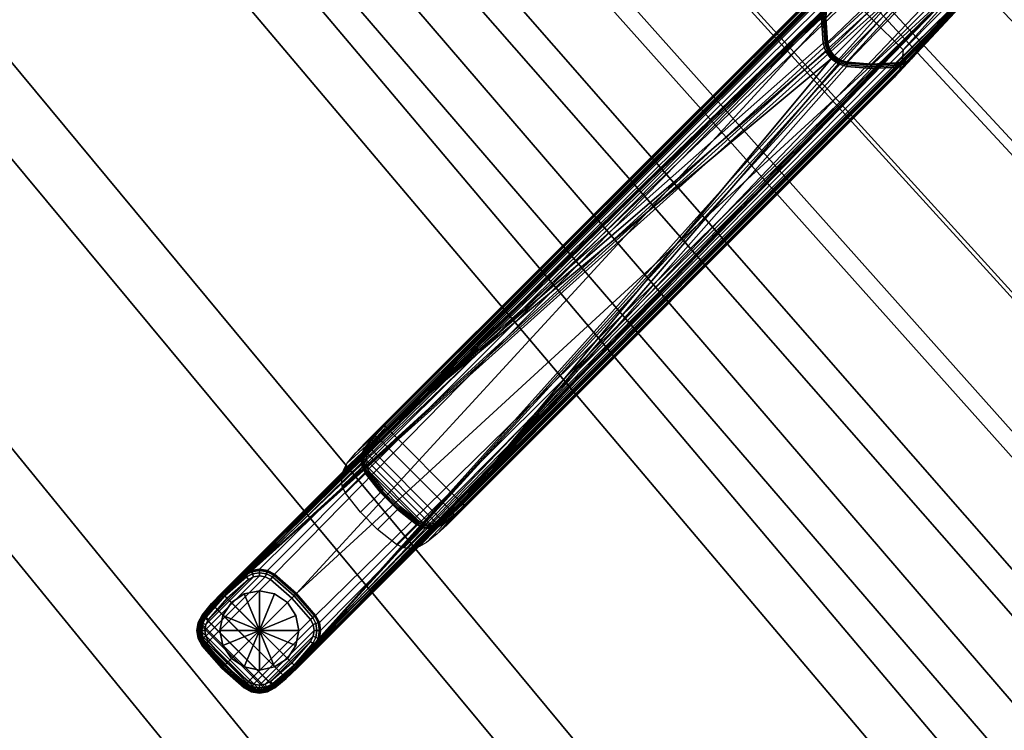
# Model space of a CAD drawing. Units: inches. Extents: x 0 to 194, y -1 to 153.
# Drawn here: x 81 to 101, y 30 to 44 of the extents above; entities that cross this region are included whole.
import ezdxf

# ---------------------------------------------------------------- set-up
doc = ezdxf.new("R2010")
doc.units = ezdxf.units.IN
doc.header["$MEASUREMENT"] = 0
for name, color, linetype in [('AFUFU-2D-TB-TX', 7, 'Continuous'), ('AFUFU-3D-TB-ED', 2, 'Continuous'), ('AFUFU-3D-TB-GL', 2, 'Continuous'), ('AFUFU-3D-TB-GO', 2, 'Continuous'), ('AFUFU-3D-TB-LG-FT', 2, 'Continuous'), ('AFUFU-3D-TB-TP', 2, 'Continuous')]:
    doc.layers.add(name, color=color, linetype=linetype)
doc.styles.get("Standard").update_dxf_attribs({"font": 'arial.ttf'})

# ---------------------------------------------------------------- blocks, each defined once
blk = doc.blocks.new('TMHN4GG')
at = {"layer": 'AFUFU-3D-TB-ED'}
mesh = blk.add_polyface(dxfattribs=at)
corners = [(-24.05, -22.298, 28.75), (-24.05, -22.298, 28.365), (-22.499, -23.208, 28.365), (-22.499, -23.208, 28.75), (-23.028, -20.883, 27.593), (-21.736, -21.642, 27.593), (-25.402, -21.112, 28.365), (-24.133, -19.915, 27.593), (-25.402, -21.112, 28.75), (-26.507, -19.694, 28.365), (-25.036, -18.756, 27.593), (-26.507, -19.694, 28.75), (-27.326, -18.093, 28.365), (-25.705, -17.448, 27.593), (-27.326, -18.093, 28.75), (-27.83, -16.367, 28.365), (-26.128, -15.997, 27.593), (-27.83, -16.367, 28.75), (-28.882, -9.101, 28.365), (-27.151, -8.931, 27.593), (-28.882, -9.101, 28.75), (-29.267, -1.769, 28.365), (-27.528, -1.758, 27.593), (-29.267, -1.769, 28.75), (-28.982, 5.567, 28.365), (-27.249, 5.42, 27.593), (-28.982, 5.567, 28.75), (-28.029, 12.846, 28.365), (-26.32, 12.517, 27.593), (-28.029, 12.846, 28.75), (-27.584, 14.583, 28.365), (-25.934, 14.024, 27.593), (-27.584, 14.583, 28.75), (-26.882, 16.233, 28.365), (-25.335, 15.433, 27.593), (-26.882, 16.233, 28.75), (-25.942, 17.759, 28.365), (-24.532, 16.736, 27.593), (-25.942, 17.759, 28.75), (-24.782, 19.127, 28.365), (-23.542, 17.904, 27.593), (-24.782, 19.127, 28.75), (-23.431, 20.305, 28.365), (-22.388, 18.91, 27.593), (-23.431, 20.305, 28.75), (-21.918, 21.267, 28.365), (-21.085, 19.739, 27.593), (-21.918, 21.267, 28.75), (-14.691, 24.599, 28.365), (-14.057, 22.978, 27.593), (-14.691, 24.599, 28.75), (-7.121, 27.054, 28.365), (-6.683, 25.37, 27.593), (-7.121, 27.054, 28.75), (0.686, 28.599, 28.365), (0.922, 26.875, 27.593), (0.686, 28.599, 28.75), (8.621, 29.212, 28.365), (8.64, 27.471, 27.593), (8.621, 29.212, 28.75), (10.355, 29.116, 28.365), (10.133, 27.389, 27.593), (10.355, 29.116, 28.75), (12.058, 28.769, 28.365), (11.587, 27.093, 27.593), (12.058, 28.769, 28.75), (13.692, 28.178, 28.365), (12.982, 26.588, 27.593), (13.692, 28.178, 28.75), (15.223, 27.356, 28.365), (14.289, 25.886, 27.593), (15.223, 27.356, 28.75), (16.617, 26.32, 28.365), (15.505, 24.982, 27.593), (16.617, 26.32, 28.75), (20.296, 22.908, 28.365), (19.069, 21.677, 27.593), (20.296, 22.908, 28.75), (23.722, 19.244, 28.365), (22.411, 18.103, 27.593), (23.722, 19.244, 28.75), (26.878, 15.344, 28.365), (25.466, 14.327, 27.593), (26.878, 15.344, 28.75), (27.864, 13.798, 28.365), (26.327, 12.977, 27.593), (27.864, 13.798, 28.75), (28.6, 12.12, 28.365), (26.956, 11.544, 27.593), (28.6, 12.12, 28.75), (29.071, 10.348, 28.365), (27.358, 10.032, 27.593), (29.071, 10.348, 28.75), (29.264, 8.525, 28.365), (27.523, 8.475, 27.593), (29.264, 8.525, 28.75), (29.175, 6.694, 28.365), (27.446, 6.89, 27.593), (29.175, 6.694, 28.75), (27.813, -0.892, 28.365), (26.12, -0.496, 27.593), (27.813, -0.892, 28.75), (25.671, -8.296, 28.365), (24.028, -7.726, 27.593), (25.671, -8.296, 28.75), (22.771, -15.437, 28.365), (21.196, -14.699, 27.593), (22.771, -15.437, 28.75), (19.145, -22.238, 28.365), (17.667, -21.317, 27.593), (19.145, -22.238, 28.75), (17.771, -24.144, 28.365), (16.446, -23.013, 27.593), (17.771, -24.144, 28.75), (16.104, -25.801, 28.365), (14.982, -24.467, 27.593), (16.104, -25.801, 28.75), (14.188, -27.161, 28.365), (13.299, -25.662, 27.593), (14.188, -27.161, 28.75), (12.075, -28.189, 28.365), (11.444, -26.565, 27.593), (12.075, -28.189, 28.75), (9.822, -28.857, 28.365), (9.466, -27.151, 27.593), (9.822, -28.857, 28.75), (7.49, -29.147, 28.365), (7.395, -27.409, 27.593), (7.49, -29.147, 28.75), (-0.222, -29.033, 28.365), (-0.091, -27.298, 27.593), (-0.222, -29.033, 28.75), (-7.864, -27.993, 28.365), (-7.526, -26.286, 27.593), (-7.864, -27.993, 28.75), (-15.326, -26.042, 28.365), (-14.785, -24.388, 27.593), (-15.326, -26.042, 28.75)]
mesh.append_faces([[corners[k] for k in face] for face in [(0, 1, 2, 3), (1, 4, 5, 2), (1, 6, 7, 4), (8, 6, 1, 0), (6, 9, 10, 7), (11, 9, 6, 8), (9, 12, 13, 10), (14, 12, 9, 11), (12, 15, 16, 13), (17, 15, 12, 14), (15, 18, 19, 16), (20, 18, 15, 17), (18, 21, 22, 19), (23, 21, 18, 20), (21, 24, 25, 22), (26, 24, 21, 23), (24, 27, 28, 25), (29, 27, 24, 26), (27, 30, 31, 28), (32, 30, 27, 29), (30, 33, 34, 31), (35, 33, 30, 32), (33, 36, 37, 34), (38, 36, 33, 35), (36, 39, 40, 37), (41, 39, 36, 38), (39, 42, 43, 40), (44, 42, 39, 41), (42, 45, 46, 43), (47, 45, 42, 44), (45, 48, 49, 46), (50, 48, 45, 47), (48, 51, 52, 49), (53, 51, 48, 50), (51, 54, 55, 52), (56, 54, 51, 53), (54, 57, 58, 55), (59, 57, 54, 56), (57, 60, 61, 58), (62, 60, 57, 59), (60, 63, 64, 61), (65, 63, 60, 62), (63, 66, 67, 64), (68, 66, 63, 65), (66, 69, 70, 67), (71, 69, 66, 68), (69, 72, 73, 70), (74, 72, 69, 71), (72, 75, 76, 73), (77, 75, 72, 74), (75, 78, 79, 76), (80, 78, 75, 77), (78, 81, 82, 79), (83, 81, 78, 80), (81, 84, 85, 82), (86, 84, 81, 83), (84, 87, 88, 85), (89, 87, 84, 86), (87, 90, 91, 88), (92, 90, 87, 89), (90, 93, 94, 91), (95, 93, 90, 92), (93, 96, 97, 94), (98, 96, 93, 95), (96, 99, 100, 97), (101, 99, 96, 98), (99, 102, 103, 100), (104, 102, 99, 101), (102, 105, 106, 103), (107, 105, 102, 104), (105, 108, 109, 106), (110, 108, 105, 107), (108, 111, 112, 109), (113, 111, 108, 110), (111, 114, 115, 112), (116, 114, 111, 113), (114, 117, 118, 115), (119, 117, 114, 116), (117, 120, 121, 118), (122, 120, 117, 119), (120, 123, 124, 121), (125, 123, 120, 122), (123, 126, 127, 124), (128, 126, 123, 125), (126, 129, 130, 127), (131, 129, 126, 128), (129, 132, 133, 130), (134, 132, 129, 131), (132, 135, 136, 133), (137, 135, 132, 134), (3, 2, 135, 137), (135, 2, 5, 136)]])
at = {"layer": 'AFUFU-3D-TB-GL'}
mesh = blk.add_polyface(dxfattribs=at)
corners = [(-14.311, -15.424), (-14.566, -15.595), (-14.867, -14.867), (-14.311, -15.424, 0.128), (-14.566, -15.595, 0.128), (-14.867, -15.655), (-14.867, -15.655, 0.128), (-15.169, -15.595), (-15.169, -15.595, 0.128), (-15.424, -15.424), (-15.424, -15.424, 0.128), (-15.595, -15.169), (-15.595, -15.169, 0.128), (-15.655, -14.867), (-15.655, -14.867, 0.128), (-15.595, -14.566), (-15.595, -14.566, 0.128), (-15.424, -14.311), (-15.424, -14.311, 0.128), (-15.169, -14.14), (-15.169, -14.14, 0.128), (-14.867, -14.08), (-14.867, -14.08, 0.128), (-14.566, -14.14), (-14.566, -14.14, 0.128), (-14.311, -14.311), (-14.311, -14.311, 0.128), (-14.14, -14.566), (-14.14, -14.566, 0.128), (-14.08, -14.867), (-14.08, -14.867, 0.128), (-14.14, -15.169), (-14.14, -15.169, 0.128)]
mesh.append_faces([[corners[k] for k in face] for face in [(0, 3, 4, 1), (1, 4, 6, 5), (5, 6, 8, 7), (7, 8, 10, 9), (9, 10, 12, 11), (11, 12, 14, 13), (13, 14, 16, 15), (15, 16, 18, 17), (17, 18, 20, 19), (19, 20, 22, 21), (21, 22, 24, 23), (23, 24, 26, 25), (25, 26, 28, 27), (27, 28, 30, 29), (29, 30, 32, 31), (31, 32, 3, 0)]])
mesh.append_faces([[corners[k] for k in face] for face in [(0, 1, 2, 2), (1, 5, 2, 2), (5, 7, 2, 2), (7, 9, 2, 2), (9, 11, 2, 2), (11, 13, 2, 2), (13, 15, 2, 2), (15, 17, 2, 2), (17, 19, 2, 2), (19, 21, 2, 2), (21, 23, 2, 2), (23, 25, 2, 2), (25, 27, 2, 2), (27, 29, 2, 2), (29, 31, 2, 2), (31, 0, 2, 2)]], dxfattribs={"vtx1": -1, "vtx2": -1, "vtx3": -1})
at = {"layer": 'AFUFU-3D-TB-GO'}
mesh = blk.add_polyface(dxfattribs=at)
corners = [(-3.154, -3.55, 26.507), (-3.157, -3.57, 26.536), (-3.308, -3.526, 26.54), (-3.298, -3.508, 26.513), (-10.78, -12.384, 26.654), (-10.79, -12.374, 26.608), (-1.984, -3.56, 26.6), (-1.867, -3.47, 26.654), (-11.037, -12.495, 26.562), (-10.847, -12.317, 26.562), (-10.814, -12.35, 26.574), (-11.007, -12.53, 26.574), (-12.495, -11.037, 26.562), (-12.317, -10.847, 26.562), (-12.661, -11.239, 26.562), (-11.239, -12.661, 26.562), (-3.47, -1.867, 26.654), (-12.384, -10.78, 26.654), (-12.761, -11.131, 27.593), (-3.847, -2.218, 27.593), (-12.374, -10.79, 26.608), (-3.56, -1.984, 26.6), (-12.35, -10.814, 26.574), (-3.616, -2.1, 26.568), (-12.53, -11.007, 26.574), (-12.555, -10.985, 26.606), (-12.696, -11.212, 26.573), (-12.723, -11.191, 26.604), (-12.758, -11.326, 26.57), (-12.791, -11.316, 26.596), (-12.721, -11.344, 26.562), (-12.75, -11.462, 26.562), (-12.785, -11.458, 26.569), (-12.819, -11.456, 26.59), (-12.838, -11.458, 26.623), (-12.807, -11.312, 26.634), (-12.741, -11.583, 26.562), (-12.772, -11.592, 26.568), (-12.802, -11.599, 26.586), (-12.822, -11.606, 26.614), (-12.396, -12.062, 26.562), (-12.42, -12.083, 26.568), (-12.717, -11.711, 26.568), (-12.691, -11.693, 26.562), (-12.062, -12.396, 26.562), (-12.083, -12.42, 26.568), (-12.441, -12.102, 26.584), (-12.74, -11.728, 26.584), (-12.102, -12.441, 26.584), (-11.711, -12.717, 26.568), (-11.728, -12.74, 26.584), (-12.457, -12.116, 26.609), (-12.757, -11.74, 26.61), (-12.116, -12.457, 26.609), (-11.74, -12.757, 26.61), (-11.693, -12.691, 26.562), (-2.1, -3.616, 26.568), (-2.178, -3.648, 26.562), (-12.735, -11.182, 26.647), (-12.566, -10.975, 26.651), (-12.945, -11.328, 27.593), (-13.117, -11.537, 27.593), (-10.985, -12.555, 26.606), (-10.975, -12.566, 26.651), (-11.212, -12.696, 26.573), (-11.191, -12.723, 26.604), (-11.182, -12.735, 26.647), (-11.326, -12.758, 26.57), (-11.344, -12.721, 26.562), (-11.316, -12.791, 26.596), (-11.312, -12.807, 26.634), (-11.458, -12.785, 26.569), (-11.462, -12.75, 26.562), (-11.456, -12.819, 26.59), (-11.458, -12.838, 26.623), (-11.583, -12.741, 26.562), (-11.592, -12.772, 26.568), (-11.599, -12.802, 26.586), (-11.606, -12.822, 26.614), (-13.234, -11.831, 27.593), (-13.196, -11.676, 27.593), (-13.222, -11.99, 27.593), (-13.156, -12.135, 27.593), (-11.328, -12.945, 27.593), (-11.537, -13.117, 27.593), (-11.676, -13.196, 27.593), (-11.831, -13.234, 27.593), (-11.99, -13.222, 27.593), (-12.135, -13.156, 27.593), (-12.513, -12.855, 27.593), (-12.855, -12.513, 27.593), (-11.131, -12.761, 27.593), (-2.218, -3.847, 27.593), (-3.479, -3.479, 26.562), (-2.673, -3.674, 26.562), (-3.167, -3.635, 26.562), (-3.582, -3.335, 26.562), (-3.635, -3.167, 26.562), (-3.674, -2.673, 26.562), (-3.335, -3.582, 26.562), (-3.648, -2.178, 26.562), (-1.981, -3.548, 26.588), (-2.098, -3.589, 26.556), (-2.183, -3.611, 26.554), (-2.673, -3.638, 26.555), (-3.162, -3.6, 26.555), (-3.322, -3.552, 26.557), (-3.456, -3.456, 26.557), (-3.552, -3.322, 26.557), (-3.548, -1.981, 26.588), (-3.589, -2.098, 26.556), (-3.611, -2.183, 26.554), (-3.638, -2.673, 26.555), (-3.6, -3.162, 26.555), (-3.714, -2.122, 27.593), (-1.932, -0.459, 23.087), (-2.037, -0.535, 23.087), (-2.122, -3.714, 27.593), (-0.535, -2.037, 23.087), (-0.459, -1.932, 23.087), (-3.435, -3.435, 26.542), (-3.421, -3.421, 26.515), (-3.526, -3.308, 26.54), (-3.508, -3.298, 26.513), (-3.57, -3.157, 26.536), (-3.55, -3.154, 26.507), (-3.607, -2.672, 26.535), (-3.587, -2.672, 26.504), (-3.58, -2.186, 26.532), (-3.561, -2.189, 26.5), (-3.566, -2.095, 26.536), (-3.551, -2.089, 26.511), (-3.538, -1.976, 26.576), (-3.53, -1.97, 26.562), (-2.672, -3.607, 26.535), (-2.672, -3.587, 26.504), (-2.186, -3.58, 26.532), (-2.189, -3.561, 26.5), (-1.976, -3.538, 26.576), (-1.97, -3.53, 26.562), (-2.095, -3.566, 26.536), (-2.089, -3.551, 26.511), (-1.932, -0.459, 23.067), (-2.037, -0.534, 23.067), (-1.809, -0.42, 23.087), (-1.809, -0.42, 23.067), (-2.113, -0.639, 23.067), (-2.113, -0.64, 23.087), (-2.152, -0.763, 23.067), (-2.152, -0.763, 23.087), (-2.19, -1.286, 23.067), (-2.19, -1.286, 23.087), (-2.152, -1.809, 23.067), (-2.152, -1.809, 23.087), (-2.113, -1.932, 23.087), (-2.113, -1.932, 23.067), (-2.037, -2.037, 23.067), (-2.037, -2.037, 23.087), (-1.932, -2.113, 23.067), (-1.932, -2.113, 23.087), (-1.809, -2.152, 23.067), (-1.809, -2.152, 23.087), (-1.286, -2.19, 23.067), (-1.286, -2.19, 23.087), (-0.763, -2.152, 23.067), (-0.763, -2.152, 23.087), (-0.64, -2.113, 23.087), (-0.639, -2.113, 23.067), (-0.534, -2.037, 23.067), (-0.459, -1.932, 23.067), (-0.42, -1.809, 23.087), (-0.42, -1.809, 23.067), (-0.399, -1.639, 23.087), (-0.387, -1.469, 23.087), (-0.382, -1.304, 23.067), (-0.382, -1.298, 23.087), (-0.386, -1.127, 23.067), (-0.386, -1.127, 23.087), (-0.395, -1.084, 23.067), (-0.395, -1.084, 23.087), (-0.419, -1.048, 23.067), (-0.419, -1.048, 23.087), (-1.048, -0.419, 23.067), (-1.048, -0.419, 23.087), (-1.084, -0.395, 23.067), (-1.084, -0.395, 23.087), (-1.127, -0.386, 23.067), (-1.127, -0.386, 23.087), (-1.304, -0.382, 23.067), (-1.298, -0.382, 23.087), (-1.469, -0.387, 23.087), (-1.639, -0.399, 23.087), (-3.557, -2.071, 27.593), (-1.705, -0.607, 23.687), (-3.303, -2.043, 27.593), (-2.071, -3.557, 27.593), (-0.607, -1.705, 23.687), (-2.043, -3.303, 27.593), (-1.629, -0.557, 23.554), (-0.557, -1.629, 23.554), (-1.518, -0.515, 23.446), (-0.515, -1.518, 23.446), (-0.486, -1.378, 23.371), (-1.378, -0.486, 23.371), (-1.221, -0.478, 23.338), (-0.478, -1.221, 23.338), (-1.184, -0.484, 23.337), (-0.484, -1.184, 23.337), (-0.511, -1.143, 23.337), (-1.143, -0.511, 23.337)]
mesh.append_faces([[corners[k] for k in face] for face in [(0, 1, 2, 3), (4, 5, 6, 7), (8, 9, 10, 11), (16, 17, 18, 19), (20, 17, 16, 21), (22, 20, 21, 23), (13, 12, 24, 22), (22, 24, 25, 20), (12, 14, 26, 24), (24, 26, 27, 25), (26, 28, 29, 27), (14, 30, 28, 26), (30, 31, 32, 28), (32, 33, 29, 28), (33, 34, 35, 29), (31, 36, 37, 32), (37, 38, 33, 32), (38, 39, 34, 33), (40, 41, 42, 43), (44, 45, 41, 40), (41, 46, 47, 42), (45, 48, 46, 41), (49, 50, 48, 45), (46, 51, 52, 47), (48, 53, 51, 46), (50, 54, 53, 48), (36, 43, 42, 37), (42, 47, 38, 37), (38, 47, 52, 39), (56, 6, 5, 10), (10, 9, 57, 56), (29, 35, 58, 27), (27, 58, 59, 25), (25, 59, 17, 20), (17, 59, 60, 18), (59, 58, 61, 60), (11, 10, 5, 62), (62, 5, 4, 63), (8, 11, 64, 15), (11, 62, 65, 64), (62, 63, 66, 65), (15, 64, 67, 68), (64, 65, 69, 67), (65, 66, 70, 69), (68, 67, 71, 72), (67, 69, 73, 71), (69, 70, 74, 73), (75, 72, 71, 76), (76, 71, 73, 77), (77, 73, 74, 78), (49, 76, 77, 50), (77, 78, 54, 50), (35, 34, 79, 80), (34, 39, 81, 79), (39, 52, 82, 81), (63, 83, 84, 66), (66, 84, 85, 70), (70, 85, 86, 74), (74, 86, 87, 78), (78, 87, 88, 54), (54, 88, 89, 53), (53, 89, 90, 51), (51, 90, 82, 52), (58, 35, 80, 61), (91, 83, 63, 4), (7, 92, 91, 4), (55, 49, 45, 44), (75, 76, 49, 55), (13, 22, 23, 100), (6, 56, 102, 101), (56, 57, 103, 102), (57, 94, 104, 103), (94, 95, 105, 104), (95, 99, 106, 105), (99, 93, 107, 106), (93, 96, 108, 107), (23, 21, 109, 110), (100, 23, 110, 111), (98, 100, 111, 112), (97, 98, 112, 113), (96, 97, 113, 108), (1, 105, 106, 2), (2, 106, 107, 120), (3, 2, 120, 121), (120, 107, 108, 122), (121, 120, 122, 123), (122, 108, 113, 124), (123, 122, 124, 125), (112, 126, 124, 113), (125, 124, 126, 127), (126, 112, 111, 128), (127, 126, 128, 129), (128, 111, 110, 130), (129, 128, 130, 131), (130, 110, 109, 132), (131, 130, 132, 133), (134, 104, 105, 1), (135, 134, 1, 0), (136, 103, 104, 134), (137, 136, 134, 135), (138, 101, 102, 140), (139, 138, 140, 141), (140, 102, 103, 136), (141, 140, 136, 137), (115, 142, 143, 116), (144, 145, 142, 115), (116, 143, 146, 147), (147, 146, 148, 149), (149, 148, 150, 151), (151, 150, 152, 153), (154, 153, 152, 155), (154, 155, 156, 157), (157, 156, 158, 159), (159, 158, 160, 161), (161, 160, 162, 163), (163, 162, 164, 165), (166, 165, 164, 167), (166, 167, 168, 118), (118, 168, 169, 119), (170, 119, 169, 171), (173, 172, 171, 174), (175, 174, 176, 177), (177, 176, 178, 179), (179, 178, 180, 181), (182, 183, 181, 180), (184, 185, 183, 182), (185, 184, 186, 187), (187, 186, 188, 189), (191, 190, 188, 145), (121, 123, 154, 157), (153, 154, 123, 125), (153, 125, 127, 151), (3, 121, 157, 159), (0, 3, 159, 161), (135, 0, 161, 163), (147, 149, 131, 133), (116, 147, 133, 16), (144, 115, 114, 192), (193, 144, 192, 194), (163, 165, 137, 135), (139, 141, 165, 166), (166, 118, 7, 139), (195, 117, 119, 170), (170, 196, 197, 195), (127, 129, 149, 151), (193, 194, 197, 196), (198, 193, 196, 199), (200, 198, 199, 201), (201, 202, 203, 200), (204, 203, 202, 205), (177, 205, 202, 175), (175, 202, 201, 173), (173, 201, 199, 172), (172, 199, 196, 170), (191, 144, 193, 198), (191, 198, 200, 190), (190, 200, 203, 189), (187, 189, 203, 204), (206, 204, 205, 207), (207, 208, 209, 206), (183, 209, 208, 181), (179, 181, 208, 207), (177, 179, 207, 205), (185, 187, 204, 206), (185, 206, 209, 183)]])
mesh.append_faces([[corners[k] for k in face] for face in [(16, 114, 115, 116), (117, 7, 118, 119)]], dxfattribs={"vtx0": -1})
mesh.append_faces([[corners[k] for k in face] for face in [(94, 9, 95, 95), (93, 13, 96, 96), (96, 13, 97, 97), (97, 13, 98, 98), (95, 9, 99, 99), (99, 9, 93, 93)]], dxfattribs={"vtx0": -1, "vtx1": -1, "vtx2": -1})
mesh.append_faces([[corners[k] for k in face] for face in [(9, 13, 93, 93)]], dxfattribs={"vtx0": -1, "vtx1": -1, "vtx2": -1, "vtx3": -1})
mesh.append_faces([[corners[k] for k in face] for face in [(7, 117, 92, 92)]], dxfattribs={"vtx0": -1, "vtx2": -1})
mesh.append_faces([[corners[k] for k in face] for face in [(40, 43, 55, 44)]], dxfattribs={"vtx1": -1})
mesh.append_faces([[corners[k] for k in face] for face in [(57, 9, 94, 94), (100, 98, 13, 13), (19, 114, 16, 16)]], dxfattribs={"vtx1": -1, "vtx2": -1})
mesh.append_faces([[corners[k] for k in face] for face in [(12, 13, 9, 8), (14, 12, 8, 15), (15, 68, 30, 14), (68, 72, 31, 30), (36, 31, 72, 75), (75, 55, 43, 36)]], dxfattribs={"vtx1": -1, "vtx3": -1})
mesh.append_faces([[corners[k] for k in face] for face in [(6, 101, 7, 7), (109, 21, 16, 16), (109, 16, 132, 132), (133, 132, 16, 16), (101, 138, 7, 7), (138, 139, 7, 7), (170, 171, 172, 172), (174, 175, 173, 173), (189, 188, 190, 190), (145, 144, 191, 191), (129, 131, 149, 149), (137, 165, 141, 141)]], dxfattribs={"vtx2": -1})
at = {"layer": 'AFUFU-3D-TB-LG-FT'}
mesh = blk.add_polyface(dxfattribs=at)
corners = [(-14.171, -15.568, 1.416), (-1.94, -1.94, 2.159), (-15.568, -14.171, 1.415), (-1.993, -1.868, 2.16), (-2.02, -1.782, 2.161), (-2.056, -1.278, 2.175), (-2.02, -0.774, 2.175), (-2.36, -0.971, 2.175), (-1.782, -2.02, 2.161), (-1.868, -1.993, 2.16), (-2.382, -0.949, 2.167), (-15.589, -14.149, 1.407), (-2.398, -0.932, 2.144), (-15.605, -14.132, 1.385), (-2.016, -0.54, 2.119), (-15.61, -14.125, 1.354), (-2.029, -0.527, 1.034), (-15.619, -14.116, 0.665), (-15.617, -14.119, 0.503), (-1.819, -0.737, 0.67), (-14.751, -13.796, 0.128), (-14.729, -13.742, 0.144), (-14.61, -13.802, 0.144), (-14.648, -13.851, 0.128), (-14.867, -13.777, 0.128), (-14.867, -13.721, 0.144), (-14.983, -13.796, 0.128), (-15.006, -13.742, 0.144), (-15.087, -13.851, 0.128), (-15.124, -13.802, 0.144), (-14.716, -13.697, 0.189), (-14.583, -13.765, 0.189), (-14.867, -13.673, 0.189), (-15.019, -13.697, 0.189), (-15.152, -13.765, 0.189), (-15.165, -13.748, 0.503), (-15.162, -13.751, 0.251), (-15.601, -14.133, 0.251), (-15.605, -14.131, 0.503), (-14.57, -13.748, 0.503), (-14.13, -14.13, 0.503), (-14.133, -14.133, 0.251), (-14.572, -13.751, 0.251), (-14.712, -13.678, 0.251), (-14.867, -13.652, 0.251), (-15.023, -13.678, 0.251), (-14.146, -14.146, 0.189), (-14.178, -14.178, 0.144), (-15.556, -14.178, 0.144), (-15.589, -14.146, 0.189), (-14.71, -13.674, 0.503), (-14.867, -13.648, 0.503), (-15.024, -13.674, 0.503), (-0.737, -1.819, 0.67), (-13.748, -14.57, 0.503)]
mesh.append_faces([[corners[k] for k in face] for face in [(7, 10, 11, 2), (10, 12, 13, 11), (15, 14, 16, 17), (18, 17, 16, 19), (20, 21, 22, 23), (24, 25, 21, 20), (26, 27, 25, 24), (28, 29, 27, 26), (21, 30, 31, 22), (25, 32, 30, 21), (27, 33, 32, 25), (29, 34, 33, 27), (35, 36, 37, 38), (39, 40, 41, 42), (30, 43, 42, 31), (32, 44, 43, 30), (33, 45, 44, 32), (34, 36, 45, 33), (41, 46, 31, 42), (46, 47, 22, 31), (48, 49, 34, 29), (49, 37, 36, 34), (50, 39, 42, 43), (51, 50, 43, 44), (52, 51, 44, 45), (35, 52, 45, 36)]])
mesh.append_faces([[corners[k] for k in face] for face in [(12, 14, 15, 13)]], dxfattribs={"vtx0": -1})
mesh.append_faces([[corners[k] for k in face] for face in [(39, 19, 40, 40), (40, 53, 54, 54)]], dxfattribs={"vtx0": -1, "vtx1": -1, "vtx2": -1})
mesh.append_faces([[corners[k] for k in face] for face in [(0, 1, 2, 2)]], dxfattribs={"vtx0": -1, "vtx1": -1, "vtx2": -1, "vtx3": -1})
mesh.append_faces([[corners[k] for k in face] for face in [(6, 7, 2, 2), (38, 18, 19, 19)]], dxfattribs={"vtx0": -1, "vtx2": -1, "vtx3": -1})
mesh.append_faces([[corners[k] for k in face] for face in [(1, 3, 2, 2), (3, 4, 2, 2), (4, 5, 2, 2), (5, 6, 2, 2), (8, 9, 0, 0), (39, 50, 19, 19), (50, 51, 19, 19), (51, 52, 19, 19), (52, 35, 19, 19), (35, 38, 19, 19)]], dxfattribs={"vtx1": -1, "vtx2": -1, "vtx3": -1})
mesh = blk.add_polyface(dxfattribs=at)
corners = [(-1.94, -1.94, 2.159), (-14.171, -15.568, 1.416), (-1.868, -1.993, 2.16), (-1.278, -2.056, 2.175), (-1.782, -2.02, 2.161), (-0.774, -2.02, 2.175), (-0.971, -2.36, 2.175), (-0.949, -2.382, 2.167), (-14.149, -15.589, 1.407), (-14.132, -15.605, 1.385), (-0.932, -2.398, 2.144), (-0.54, -2.016, 2.119), (-14.125, -15.61, 1.354), (-1.938, -1.938, 2.409), (-1.866, -1.99, 2.409), (-1.782, -2.017, 2.409), (-1.99, -1.866, 2.409), (-1.993, -1.868, 2.16), (-2.017, -1.782, 2.409), (-2.02, -1.782, 2.161), (-2.056, -1.278, 2.175), (-2.053, -1.278, 2.409), (-2.017, -0.774, 2.409), (-2.02, -0.774, 2.175), (-1.99, -0.69, 2.409), (-1.993, -0.688, 2.175), (-1.938, -0.618, 2.409), (-1.94, -0.616, 2.175), (-2.012, -0.544, 2.142), (-2.016, -0.54, 2.119), (-2.398, -0.932, 2.144), (-2.382, -0.949, 2.167), (-2.003, -0.553, 2.161), (-1.99, -0.566, 2.175), (-2.36, -0.971, 2.175), (-1.866, -0.566, 2.409), (-1.868, -0.563, 2.175), (-1.782, -0.54, 2.409), (-1.782, -0.537, 2.175), (-1.9, -0.5, 2.175), (-1.794, -0.463, 2.175), (-1.908, -0.484, 2.161), (-1.914, -0.473, 2.142), (-1.916, -0.468, 2.12), (-1.798, -0.431, 2.121), (-1.798, -0.435, 2.142), (-1.796, -0.447, 2.161), (-1.801, -0.412, 1.039), (-1.924, -0.451, 1.036), (-2.029, -0.527, 1.034), (-1.759, -0.702, 0.671), (-1.792, -0.714, 0.671), (-1.819, -0.737, 0.67), (-14.116, -15.619, 0.665), (-0.527, -2.029, 1.034), (-14.119, -15.617, 0.503), (-0.737, -1.819, 0.67), (-14.13, -14.13, 0.503), (-13.674, -14.71, 0.503), (-13.748, -14.57, 0.503), (-13.648, -14.867, 0.503), (-13.674, -15.024, 0.503), (-13.748, -15.165, 0.503), (-14.131, -15.605, 0.503)]
mesh.append_faces([[corners[k] for k in face] for face in [(7, 6, 1, 8), (8, 9, 10, 7), (13, 0, 2, 14), (14, 2, 4, 15), (13, 16, 17, 0), (16, 18, 19, 17), (20, 19, 18, 21), (20, 21, 22, 23), (22, 24, 25, 23), (24, 26, 27, 25), (30, 31, 32, 28), (33, 32, 31, 34), (27, 26, 35, 36), (36, 35, 37, 38), (27, 36, 39, 33), (36, 38, 40, 39), (32, 33, 39, 41), (41, 42, 28, 32), (29, 28, 42, 43), (44, 43, 42, 45), (45, 42, 41, 46), (46, 41, 39, 40), (44, 47, 48, 43), (29, 43, 48, 49), (50, 51, 48, 47), (49, 48, 51, 52), (12, 53, 54, 11), (53, 55, 56, 54)]])
mesh.append_faces([[corners[k] for k in face] for face in [(11, 10, 9, 12)]], dxfattribs={"vtx0": -1})
mesh.append_faces([[corners[k] for k in face] for face in [(0, 1, 2, 2), (6, 5, 1, 1), (55, 63, 56, 56)]], dxfattribs={"vtx0": -1, "vtx1": -1, "vtx2": -1})
mesh.append_faces([[corners[k] for k in face] for face in [(52, 56, 57, 57)]], dxfattribs={"vtx0": -1, "vtx1": -1, "vtx2": -1, "vtx3": -1})
mesh.append_faces([[corners[k] for k in face] for face in [(34, 23, 25, 33), (33, 25, 27, 27)]], dxfattribs={"vtx0": -1, "vtx2": -1})
mesh.append_faces([[corners[k] for k in face] for face in [(28, 29, 30, 30)]], dxfattribs={"vtx1": -1, "vtx2": -1})
mesh.append_faces([[corners[k] for k in face] for face in [(3, 4, 1, 1), (5, 3, 1, 1), (58, 59, 56, 56), (60, 58, 56, 56), (61, 60, 56, 56), (62, 61, 56, 56), (63, 62, 56, 56)]], dxfattribs={"vtx1": -1, "vtx2": -1, "vtx3": -1})
mesh = blk.add_polyface(dxfattribs=at)
corners = [(-15.568, -14.171, 1.415), (-15.589, -14.149, 1.407), (-15.791, -14.363, 1.395), (-15.768, -14.384, 1.403), (-15.605, -14.132, 1.385), (-15.807, -14.348, 1.372), (-15.61, -14.125, 1.354), (-15.813, -14.341, 1.341), (-15.978, -14.591, 1.383), (-15.954, -14.61, 1.391), (-15.996, -14.576, 1.36), (-16.002, -14.569, 1.329), (-16.077, -14.71, 1.324), (-16.068, -14.713, 1.355), (-16.046, -14.72, 1.377), (-16.02, -14.732, 1.386), (-16.103, -14.868, 1.319), (-16.094, -14.868, 1.35), (-16.07, -14.869, 1.372), (-16.042, -14.869, 1.381), (-16.068, -15.023, 1.346), (-16.046, -15.017, 1.369), (-16.02, -15.007, 1.378), (-15.938, -14.751, 0.128), (-15.993, -14.729, 0.144), (-15.933, -14.61, 0.144), (-15.884, -14.648, 0.128), (-15.957, -14.867, 0.128), (-16.013, -14.867, 0.144), (-15.938, -14.983, 0.128), (-15.993, -15.006, 0.144), (-16.038, -14.716, 0.189), (-15.969, -14.583, 0.189), (-16.062, -14.867, 0.189), (-16.038, -15.019, 0.189), (-15.605, -14.131, 0.503), (-15.601, -14.133, 0.251), (-15.983, -14.572, 0.251), (-15.987, -14.57, 0.503), (-16.057, -14.712, 0.251), (-16.082, -14.867, 0.251), (-16.057, -15.023, 0.251), (-15.513, -14.222, 0.128), (-15.556, -14.178, 0.144), (-15.124, -13.802, 0.144), (-15.087, -13.851, 0.128), (-15.589, -14.146, 0.189), (-16.061, -14.71, 0.503), (-16.087, -14.867, 0.503), (-15.884, -15.087, 0.128), (-14.751, -13.796, 0.128), (-14.648, -13.851, 0.128), (-14.867, -13.777, 0.128), (-14.983, -13.796, 0.128), (-15.619, -14.116, 0.665), (-15.822, -14.333, 0.659), (-16.011, -14.562, 0.654), (-16.088, -14.706, 0.651), (-16.115, -14.868, 0.648), (-15.617, -14.119, 0.503), (-15.82, -14.335, 0.503), (-16.009, -14.564, 0.503), (-16.086, -14.707, 0.503), (-16.113, -14.868, 0.503)]
mesh.append_faces([[corners[k] for k in face] for face in [(0, 1, 2, 3), (1, 4, 5, 2), (4, 6, 7, 5), (3, 2, 8, 9), (2, 5, 10, 8), (5, 7, 11, 10), (11, 12, 13, 10), (10, 13, 14, 8), (8, 14, 15, 9), (13, 12, 16, 17), (13, 17, 18, 14), (14, 18, 19, 15), (18, 17, 20, 21), (18, 21, 22, 19), (23, 24, 25, 26), (27, 28, 24, 23), (29, 30, 28, 27), (24, 31, 32, 25), (28, 33, 31, 24), (30, 34, 33, 28), (35, 36, 37, 38), (31, 39, 37, 32), (33, 40, 39, 31), (34, 41, 40, 33), (42, 43, 44, 45), (26, 25, 43, 42), (25, 32, 46, 43), (32, 37, 36, 46), (47, 38, 37, 39), (48, 47, 39, 40), (7, 6, 54, 55), (7, 55, 56, 11), (11, 56, 57, 12), (12, 57, 58, 16), (54, 59, 60, 55), (55, 60, 61, 56), (56, 61, 62, 57), (57, 62, 63, 58)]])
mesh.append_faces([[corners[k] for k in face] for face in [(49, 29, 50, 51), (52, 50, 29, 27), (27, 23, 53, 52), (45, 53, 23, 26)]], dxfattribs={"vtx1": -1, "vtx3": -1})
mesh.append_faces([[corners[k] for k in face] for face in [(26, 42, 45, 45)]], dxfattribs={"vtx2": -1, "vtx3": -1})
mesh = blk.add_polyface(dxfattribs=at)
corners = [(-14.341, -15.813, 1.341), (-14.125, -15.61, 1.354), (-14.132, -15.605, 1.385), (-14.348, -15.807, 1.372), (-14.149, -15.589, 1.407), (-14.363, -15.791, 1.395), (-14.171, -15.568, 1.416), (-14.384, -15.768, 1.403), (-15.768, -14.384, 1.403), (-15.954, -14.61, 1.391), (-14.61, -15.954, 1.391), (-15.568, -14.171, 1.415), (-13.796, -14.983, 0.128), (-13.742, -15.006, 0.144), (-13.802, -15.124, 0.144), (-13.851, -15.087, 0.128), (-13.777, -14.867, 0.128), (-13.721, -14.867, 0.144), (-13.796, -14.751, 0.128), (-13.742, -14.729, 0.144), (-13.851, -14.648, 0.128), (-13.802, -14.61, 0.144), (-13.697, -15.019, 0.189), (-13.765, -15.152, 0.189), (-13.673, -14.867, 0.189), (-13.697, -14.716, 0.189), (-13.765, -14.583, 0.189), (-13.748, -15.165, 0.503), (-14.131, -15.605, 0.503), (-14.133, -15.601, 0.251), (-13.751, -15.162, 0.251), (-13.678, -15.023, 0.251), (-13.652, -14.867, 0.251), (-13.678, -14.712, 0.251), (-14.13, -14.13, 0.503), (-13.748, -14.57, 0.503), (-13.751, -14.572, 0.251), (-14.133, -14.133, 0.251), (-14.146, -14.146, 0.189), (-14.178, -14.178, 0.144), (-14.222, -14.222, 0.128), (-14.648, -13.851, 0.128), (-14.61, -13.802, 0.144), (-14.222, -15.513, 0.128), (-14.178, -15.556, 0.144), (-14.61, -15.933, 0.144), (-14.648, -15.884, 0.128), (-14.146, -15.589, 0.189), (-14.583, -15.969, 0.189), (-14.572, -15.983, 0.251), (-13.674, -15.024, 0.503), (-13.648, -14.867, 0.503), (-13.674, -14.71, 0.503), (-15.513, -15.513, 0.128), (-15.884, -15.087, 0.128), (-15.087, -15.884, 0.128), (-14.751, -15.938, 0.128), (-14.867, -15.957, 0.128), (-14.983, -15.938, 0.128), (-14.333, -15.822, 0.659), (-14.116, -15.619, 0.665), (-14.335, -15.82, 0.503), (-14.119, -15.617, 0.503), (-15.82, -14.335, 0.503), (-15.617, -14.119, 0.503)]
mesh.append_faces([[corners[k] for k in face] for face in [(0, 1, 2, 3), (3, 2, 4, 5), (5, 4, 6, 7), (12, 13, 14, 15), (16, 17, 13, 12), (18, 19, 17, 16), (20, 21, 19, 18), (13, 22, 23, 14), (17, 24, 22, 13), (19, 25, 24, 17), (21, 26, 25, 19), (27, 28, 29, 30), (22, 31, 30, 23), (24, 32, 31, 22), (25, 33, 32, 24), (34, 35, 36, 37), (26, 36, 33, 25), (36, 26, 38, 37), (26, 21, 39, 38), (21, 20, 40, 39), (39, 40, 41, 42), (43, 44, 45, 46), (15, 14, 44, 43), (44, 47, 48, 45), (14, 23, 47, 44), (47, 29, 49, 48), (23, 30, 29, 47), (50, 27, 30, 31), (51, 50, 31, 32), (52, 51, 32, 33), (35, 52, 33, 36), (1, 0, 59, 60), (59, 61, 62, 60)]])
mesh.append_faces([[corners[k] for k in face] for face in [(43, 46, 15, 15)]], dxfattribs={"vtx1": -1, "vtx2": -1})
mesh.append_faces([[corners[k] for k in face] for face in [(8, 9, 10, 7), (11, 8, 7, 6), (53, 54, 41, 40), (55, 53, 40, 20), (12, 15, 46, 56), (56, 57, 16, 12), (18, 16, 57, 58), (58, 55, 20, 18), (62, 61, 63, 64)]], dxfattribs={"vtx1": -1, "vtx3": -1})
mesh = blk.add_polyface(dxfattribs=at)
corners = [(-16.103, -14.868, 1.319), (-16.077, -15.025, 1.316), (-16.068, -15.023, 1.346), (-16.094, -14.868, 1.35), (-16.002, -15.166, 1.315), (-15.995, -15.161, 1.345), (-15.978, -15.148, 1.367), (-16.046, -15.017, 1.369), (-15.954, -15.129, 1.376), (-16.02, -15.007, 1.378), (-15.611, -15.611, 1.313), (-15.605, -15.605, 1.344), (-15.589, -15.589, 1.366), (-15.568, -15.568, 1.375), (-15.166, -16.002, 1.315), (-15.161, -15.995, 1.345), (-15.148, -15.978, 1.367), (-15.129, -15.954, 1.376), (-15.007, -16.02, 1.378), (-16.042, -14.869, 1.381), (-14.869, -16.042, 1.381), (-16.02, -14.732, 1.386), (-14.732, -16.02, 1.386), (-15.954, -14.61, 1.391), (-14.61, -15.954, 1.391), (-15.884, -15.087, 0.128), (-15.933, -15.124, 0.144), (-15.993, -15.006, 0.144), (-15.938, -14.983, 0.128), (-15.969, -15.152, 0.189), (-16.038, -15.019, 0.189), (-15.987, -15.165, 0.503), (-15.983, -15.162, 0.251), (-15.601, -15.601, 0.251), (-15.604, -15.604, 0.503), (-15.162, -15.983, 0.251), (-15.165, -15.987, 0.503), (-16.057, -15.023, 0.251), (-15.589, -15.589, 0.189), (-15.152, -15.969, 0.189), (-15.556, -15.556, 0.144), (-15.124, -15.933, 0.144), (-15.513, -15.513, 0.128), (-15.087, -15.884, 0.128), (-16.061, -15.024, 0.503), (-16.087, -14.867, 0.503), (-16.082, -14.867, 0.251), (-15.619, -15.619, 0.645), (-15.173, -16.011, 0.645), (-15.617, -15.617, 0.503), (-15.171, -16.009, 0.503), (-16.009, -15.171, 0.503), (-16.086, -15.028, 0.503), (-15.028, -16.086, 0.503), (-14.868, -16.113, 0.503), (-16.113, -14.868, 0.503), (-14.707, -16.086, 0.503), (-16.086, -14.707, 0.503), (-14.564, -16.009, 0.503), (-16.009, -14.564, 0.503), (-14.335, -15.82, 0.503), (-15.82, -14.335, 0.503), (-16.011, -15.173, 0.645), (-16.115, -14.868, 0.648), (-16.088, -15.029, 0.646)]
mesh.append_faces([[corners[k] for k in face] for face in [(0, 1, 2, 3), (2, 1, 4, 5), (2, 5, 6, 7), (7, 6, 8, 9), (4, 10, 11, 5), (5, 11, 12, 6), (6, 12, 13, 8), (10, 14, 15, 11), (11, 15, 16, 12), (12, 16, 17, 13), (25, 26, 27, 28), (26, 29, 30, 27), (31, 32, 33, 34), (34, 33, 35, 36), (29, 32, 37, 30), (32, 29, 38, 33), (33, 38, 39, 35), (29, 26, 40, 38), (38, 40, 41, 39), (26, 25, 42, 40), (40, 42, 43, 41), (44, 45, 46, 37), (31, 44, 37, 32), (14, 10, 47, 48), (49, 50, 48, 47), (10, 4, 62, 47), (0, 63, 64, 1), (1, 64, 62, 4), (63, 55, 52, 64), (64, 52, 51, 62), (62, 51, 49, 47)]])
mesh.append_faces([[corners[k] for k in face] for face in [(17, 8, 13, 13), (51, 50, 49, 49)]], dxfattribs={"vtx0": -1, "vtx2": -1})
mesh.append_faces([[corners[k] for k in face] for face in [(17, 18, 9, 8), (19, 9, 18, 20), (21, 19, 20, 22), (23, 21, 22, 24), (51, 52, 53, 50), (54, 53, 52, 55), (56, 54, 55, 57), (58, 56, 57, 59), (60, 58, 59, 61)]], dxfattribs={"vtx1": -1, "vtx3": -1})
mesh = blk.add_polyface(dxfattribs=at)
corners = [(-15.166, -16.002, 1.315), (-15.025, -16.077, 1.316), (-15.023, -16.068, 1.346), (-15.161, -15.995, 1.345), (-15.017, -16.046, 1.369), (-15.148, -15.978, 1.367), (-15.007, -16.02, 1.378), (-15.129, -15.954, 1.376), (-14.868, -16.103, 1.319), (-14.868, -16.094, 1.35), (-14.869, -16.07, 1.372), (-14.869, -16.042, 1.381), (-14.71, -16.077, 1.324), (-14.713, -16.068, 1.355), (-14.72, -16.046, 1.377), (-14.732, -16.02, 1.386), (-14.569, -16.002, 1.329), (-14.576, -15.996, 1.36), (-14.591, -15.978, 1.383), (-14.61, -15.954, 1.391), (-14.341, -15.813, 1.341), (-14.348, -15.807, 1.372), (-14.363, -15.791, 1.395), (-14.384, -15.768, 1.403), (-14.983, -15.938, 0.128), (-15.006, -15.993, 0.144), (-15.124, -15.933, 0.144), (-15.087, -15.884, 0.128), (-14.867, -15.957, 0.128), (-14.867, -16.013, 0.144), (-14.751, -15.938, 0.128), (-14.729, -15.993, 0.144), (-14.648, -15.884, 0.128), (-14.61, -15.933, 0.144), (-15.019, -16.038, 0.189), (-15.152, -15.969, 0.189), (-14.867, -16.062, 0.189), (-14.716, -16.038, 0.189), (-14.583, -15.969, 0.189), (-15.023, -16.057, 0.251), (-15.162, -15.983, 0.251), (-14.867, -16.082, 0.251), (-14.712, -16.057, 0.251), (-14.131, -15.605, 0.503), (-14.57, -15.987, 0.503), (-14.572, -15.983, 0.251), (-14.133, -15.601, 0.251), (-15.024, -16.061, 0.503), (-15.165, -15.987, 0.503), (-14.867, -16.087, 0.503), (-14.71, -16.061, 0.503), (-15.173, -16.011, 0.645), (-15.029, -16.088, 0.646), (-14.868, -16.115, 0.648), (-14.706, -16.088, 0.651), (-14.562, -16.011, 0.654), (-14.333, -15.822, 0.659), (-15.171, -16.009, 0.503), (-15.028, -16.086, 0.503), (-14.868, -16.113, 0.503), (-14.707, -16.086, 0.503), (-14.564, -16.009, 0.503), (-14.335, -15.82, 0.503)]
mesh.append_faces([[corners[k] for k in face] for face in [(0, 1, 2, 3), (3, 2, 4, 5), (5, 4, 6, 7), (1, 8, 9, 2), (2, 9, 10, 4), (4, 10, 11, 6), (8, 12, 13, 9), (9, 13, 14, 10), (10, 14, 15, 11), (12, 16, 17, 13), (13, 17, 18, 14), (14, 18, 19, 15), (16, 20, 21, 17), (17, 21, 22, 18), (18, 22, 23, 19), (24, 25, 26, 27), (28, 29, 25, 24), (30, 31, 29, 28), (32, 33, 31, 30), (25, 34, 35, 26), (29, 36, 34, 25), (31, 37, 36, 29), (33, 38, 37, 31), (34, 39, 40, 35), (36, 41, 39, 34), (37, 42, 41, 36), (43, 44, 45, 46), (38, 45, 42, 37), (47, 48, 40, 39), (49, 47, 39, 41), (50, 49, 41, 42), (44, 50, 42, 45), (0, 51, 52, 1), (1, 52, 53, 8), (8, 53, 54, 12), (12, 54, 55, 16), (16, 55, 56, 20), (51, 57, 58, 52), (52, 58, 59, 53), (53, 59, 60, 54), (54, 60, 61, 55), (55, 61, 62, 56)]])
at = {"layer": 'AFUFU-3D-TB-TP'}
mesh = blk.add_polyface(dxfattribs=at)
corners = [(7.49, -29.147, 28.75), (9.822, -28.857, 28.75), (-27.584, 14.583, 28.75), (-28.029, 12.846, 28.75), (-28.982, 5.567, 28.75), (-0.222, -29.033, 28.75), (-7.864, -27.993, 28.75), (-29.267, -1.769, 28.75), (-28.882, -9.101, 28.75), (-15.326, -26.042, 28.75), (-22.499, -23.208, 28.75), (-27.83, -16.367, 28.75), (-27.326, -18.093, 28.75), (-24.05, -22.298, 28.75), (-25.402, -21.112, 28.75), (-26.507, -19.694, 28.75), (12.075, -28.189, 28.75), (-26.882, 16.233, 28.75), (-25.942, 17.759, 28.75), (14.188, -27.161, 28.75), (16.104, -25.801, 28.75), (-24.782, 19.127, 28.75), (-23.431, 20.305, 28.75), (17.771, -24.144, 28.75), (-21.918, 21.267, 28.75), (19.145, -22.238, 28.75), (22.771, -15.437, 28.75), (-14.691, 24.599, 28.75), (-7.121, 27.054, 28.75), (25.671, -8.296, 28.75), (27.813, -0.892, 28.75), (0.686, 28.599, 28.75), (8.621, 29.212, 28.75), (29.175, 6.694, 28.75), (29.264, 8.525, 28.75), (10.355, 29.116, 28.75), (12.058, 28.769, 28.75), (29.071, 10.348, 28.75), (28.6, 12.12, 28.75), (13.692, 28.178, 28.75), (15.223, 27.356, 28.75), (27.864, 13.798, 28.75), (26.878, 15.344, 28.75), (16.617, 26.32, 28.75), (20.296, 22.908, 28.75), (23.722, 19.244, 28.75)]
mesh.append_faces([[corners[k] for k in face] for face in [(14, 13, 12, 15), (44, 43, 42, 45)]], dxfattribs={"vtx1": -1})
mesh.append_faces([[corners[k] for k in face] for face in [(0, 1, 2, 3), (3, 4, 5, 0), (6, 5, 4, 7), (7, 8, 9, 6), (10, 9, 8, 11), (11, 12, 13, 10), (1, 16, 17, 2), (18, 17, 16, 19), (19, 20, 21, 18), (22, 21, 20, 23), (24, 22, 23, 25), (25, 26, 27, 24), (28, 27, 26, 29), (29, 30, 31, 28), (32, 31, 30, 33), (33, 34, 35, 32), (36, 35, 34, 37), (37, 38, 39, 36), (40, 39, 38, 41), (41, 42, 43, 40)]], dxfattribs={"vtx1": -1, "vtx3": -1})
mesh = blk.add_polyface(dxfattribs=at)
corners = [(7.395, -27.409, 27.593), (-0.091, -27.298, 27.593), (-27.249, 5.42, 27.593), (-26.32, 12.517, 27.593), (-27.528, -1.758, 27.593), (-7.526, -26.286, 27.593), (-14.785, -24.388, 27.593), (-27.151, -8.931, 27.593), (-26.128, -15.997, 27.593), (-21.736, -21.642, 27.593), (-23.028, -20.883, 27.593), (-25.705, -17.448, 27.593), (-24.133, -19.915, 27.593), (-25.036, -18.756, 27.593), (9.466, -27.151, 27.593), (-25.934, 14.024, 27.593), (-25.335, 15.433, 27.593), (11.444, -26.565, 27.593), (13.299, -25.662, 27.593), (-24.532, 16.736, 27.593), (-23.542, 17.904, 27.593), (14.982, -24.467, 27.593), (16.446, -23.013, 27.593), (-22.388, 18.91, 27.593), (-21.085, 19.739, 27.593), (17.667, -21.317, 27.593), (21.196, -14.699, 27.593), (-14.057, 22.978, 27.593), (-6.683, 25.37, 27.593), (24.028, -7.726, 27.593), (26.12, -0.496, 27.593), (0.922, 26.875, 27.593), (8.64, 27.471, 27.593), (27.446, 6.89, 27.593), (27.523, 8.475, 27.593), (10.133, 27.389, 27.593), (11.587, 27.093, 27.593), (27.358, 10.032, 27.593), (26.956, 11.544, 27.593), (12.982, 26.588, 27.593), (14.289, 25.886, 27.593), (26.327, 12.977, 27.593), (25.466, 14.327, 27.593), (15.505, 24.982, 27.593), (19.069, 21.677, 27.593), (22.411, 18.103, 27.593)]
mesh.append_faces([[corners[k] for k in face] for face in [(0, 1, 2, 3), (4, 2, 1, 5), (5, 6, 7, 4), (8, 7, 6, 9), (9, 10, 11, 8), (14, 0, 3, 15), (15, 16, 17, 14), (18, 17, 16, 19), (19, 20, 21, 18), (22, 21, 20, 23), (23, 24, 25, 22), (26, 25, 24, 27), (27, 28, 29, 26), (30, 29, 28, 31), (31, 32, 33, 30), (34, 33, 32, 35), (35, 36, 37, 34), (38, 37, 36, 39), (39, 40, 41, 38), (42, 41, 40, 43)]], dxfattribs={"vtx1": -1, "vtx3": -1})
mesh.append_faces([[corners[k] for k in face] for face in [(10, 12, 13, 11), (43, 44, 45, 42)]], dxfattribs={"vtx3": -1})
blk = doc.blocks.new('ILTOPABMG604_THREEDVIEW_ILTOPABMG604_____GROMMET_____D12')
blk.add_blockref('TMHN4GG', (0, 0))
blk = doc.blocks.new('3_ILTOPABMG604_____XI_____XO_____GROMMET_____D12')
blk.add_blockref('ILTOPABMG604_THREEDVIEW_ILTOPABMG604_____GROMMET_____D12', (0, 0))
at = {"layer": 'AFUFU-2D-TB-TX'}
blk.add_attdef('CAPTG', (0, 1), '', height=2.5, dxfattribs=at)
at = {"layer": 'AFUFU-2D-TB-TX', "flags": 1}
for tag in ['CAPPN', 'CAPMG', 'CAPMC', 'CAPQT', 'CAPDH']:
    blk.add_attdef(tag, (0, 0), '', height=0.001, dxfattribs=at)

msp = doc.modelspace()

# ---------------------------------------------------------------- block references
msp.add_blockref('3_ILTOPABMG604_____XI_____XO_____GROMMET_____D12', (101.005, 46.773))

doc.saveas('drawing.dxf')
